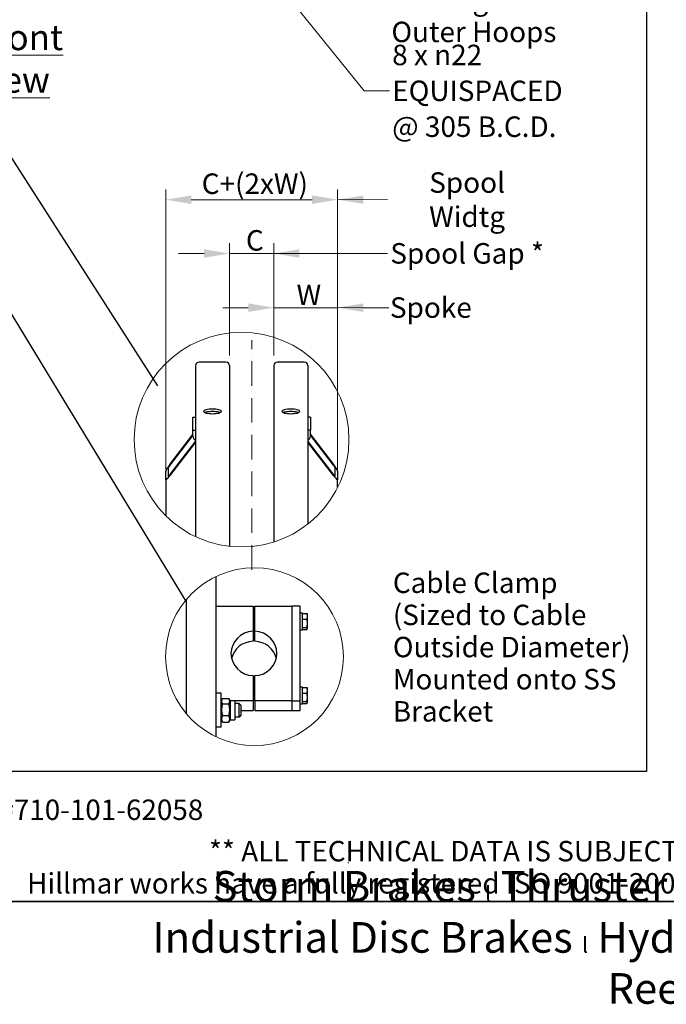
# Model space of a CAD drawing. Units: millimetres. Extents: x 855 to 11495, y 107 to 14982.
# Drawn here: x 2879 to 6361, y 107 to 5411 of the extents above; entities that cross this region are included whole.
import ezdxf
from ezdxf.enums import TextEntityAlignment as Align

# ---------------------------------------------------------------- set-up
doc = ezdxf.new("R2010")
doc.units = ezdxf.units.MM
doc.header["$LTSCALE"] = 55
doc.linetypes.add('ACAD_ISO10W100', pattern=[18, 12, -3, 0, -3])
for name, color, linetype, lineweight in [('Center Mark(Hillmar_metric)', 7, 'Continuous', 18), ('Detail Circle Lines(Hillmar_metric)', 7, 'Continuous', 18), ('Dimensions(Hillmar_metric)', 7, 'Continuous', 13), ('Sketch Geometry(Hillmar_metric)', 7, 'Continuous', 25), ('Symbols(Hillmar_metric)', 7, 'Continuous', 18), ('Visible Edges(Hillmar_metric)', 7, 'Continuous', 25)]:
    doc.layers.add(name, color=color, linetype=linetype, lineweight=lineweight)
doc.styles.add('Hillmar_metric_Dimensions', font='arial.ttf')
doc.styles.add('Hillmar_metric_parts_list', font='arial.ttf')
doc.styles.add('Hillmar_metric_title_block', font='arial.ttf')
doc.styles.add('Text Style48', font='arial.ttf')
doc.styles.add('Text Style95', font='arial.ttf')
doc.styles.add('Text Style96', font='arialbd.ttf')
doc.dimstyles.new('DEFAULT-ISO-Method 1b-Hillmar_metric', dxfattribs={"dimscale": 55, "dimtxt": 2, "dimasz": 2.5, "dimexe": 1, "dimexo": 1, "dimgap": 0.25, "dimtad": 1, "dimtih": 1, "dimtoh": 1, "dimrnd": 1e-08, "dimdsep": 46, "dimtxsty": 'Hillmar_metric_Dimensions', "dimcen": 0.09, "dimdle": 8, "dimclrd": 7, "dimclre": 7, "dimclrt": 7, "dimazin": 2, "dimtfac": 0.75, "dimtmove": 0, "dimatfit": 3, "dimfxl": 1, "dimtolj": 1, "dimlwd": 9, "dimlwe": 9, "dimarcsym": 0})
doc.dimstyles.new('DEFAULT-ISO-Method 1b-Hillmar_metric$7', dxfattribs={"dimscale": 55, "dimtxt": 2, "dimasz": 2.5, "dimexe": 1, "dimexo": 1, "dimgap": 0.25, "dimtad": 1, "dimtih": 1, "dimtoh": 1, "dimrnd": 1e-08, "dimdsep": 46, "dimtxsty": 'Hillmar_metric_Dimensions', "dimcen": 0.09, "dimdle": 8, "dimclrd": 7, "dimclre": 7, "dimclrt": 7, "dimazin": 2, "dimtfac": 0.75, "dimtmove": 0, "dimatfit": 3, "dimfxl": 1, "dimtolj": 1, "dimlwd": 15, "dimlwe": 9, "dimarcsym": 0})

# ---------------------------------------------------------------- blocks, each defined once
blk = doc.blocks.new('Borders Default Border')
at = {"layer": 'Sketch Geometry(Hillmar_metric)', "flags": 128}
blk.add_lwpolyline([(21, 12), (21, 272.4), (209, 272.4), (209, 12), (21, 12)], dxfattribs=at)
blk = doc.blocks.new('Title Blocks Hillmar_Metric')
at = {"layer": 'Sketch Geometry(Hillmar_metric)'}
for p, q in [((88.919, 15.117), (88.919, 15.044)), ((25.419, 11.27), (213.419, 11.27))]:
    blk.add_line(p, q, dxfattribs=at)
at = {"layer": 'Symbols(Hillmar_metric)', "color": 7, "style": 'Hillmar_metric_parts_list'}
for s, insert, char_height, attachment_point in [('\\fArial|b0|i0;\\H2.0000;Document Template #710-101-62058', (27.919, 20.27), 2, 4), ('\\fArial Narrow|b1|i0;\\H3.0000;Storm Brakes\\fArial Narrow|b0|i0;\\H3.0000; \\fWingdings|b0|i0;\\H1.5000;l\\fArial Narrow|b0|i0;\\H3.0000; \\fArial Narrow|b1|i0;\\H3.0000;Thruster Disc Brakes\\fArial Narrow|b0|i0;\\H3.0000; \\fWingdings|b0|i0;\\H1.5000;l\\fArial Narrow|b0|i0;\\H3.0000; \\fArial Narrow|b1|i0;\\H3.0000;Thruster\\fArial Narrow|b0|i0;\\H3.0000; \\fWingdings|b0|i0;\\H1.5000;l\\fArial Narrow|b0|i0;\\H3.0000; \\fArial Narrow|b1|i0;\\H3.0000;Industrial Disc Brakes\\fArial Narrow|b0|i0;\\H3.0000; \\fWingdings|b0|i0;\\H1.5000;l\\fArial Narrow|b0|i0;\\H3.0000; \\fArial Narrow|b1|i0;\\H3.0000;Hydraulic Power Units\\fArial Narrow|b0|i0;\\H3.0000; \\fWingdings|b0|i0;\\H1.5000;l\\fArial Narrow|b0|i0;\\H3.0000; \\fArial Narrow|b1|i0;\\H3.0000;Cable Reels', (119.419, 7.77), 1.5, 5)]:
    blk.add_mtext(s, dxfattribs=dict(at, insert=insert, char_height=char_height, attachment_point=attachment_point))
at = {"layer": 'Symbols(Hillmar_metric)', "color": 7, "insert": (119.419, 14.64), "char_height": 2, "attachment_point": 5, "line_spacing_factor": 0.944221, "style": 'Hillmar_metric_parts_list'}
blk.add_mtext('\\fArial|b0|i0;\\H2.0000;** ALL TECHNICAL DATA IS SUBJECT TO CHANGE WITHOUT NOTICE **\\PHillmar works have a fully registered ISO 9001-2008 quality assurance programme (QCB #01-1525)', dxfattribs=at)
at = {"layer": 'Symbols(Hillmar_metric)', "color": 7}
for tag, p, height, rotation, style in [('<Line1>_001', (113.725, 267.873), 2.5, 0.23438, 'Text Style96'), ('<Line2>_001', (103.756, 263.457), 2.5, 0.23438, 'Text Style96'), ('<Line3>_001', (105.604, 259.09), 2.5, 0.23438, 'Text Style96'), ('<Line4>_001', (114.698, 254.762), 2.5, 0.23438, 'Text Style96'), ('<Line5>_001', (117.669, 250.389), 2.5, 0.23438, 'Text Style96'), ('<Form_Number>_001', (169.793, 249.937), 2.5, 0.23438, 'Text Style48'), ('<Page>_001', (153.841, 242.551), 2.2, 0.23438, 'Text Style95'), ('FILENAME_AND_PATH_001', (21.589, 14.111), 1.5, 90, 'Hillmar_metric_title_block')]:
    blk.add_attdef(tag, p, '', height=height, rotation=rotation, dxfattribs=dict(at, style=style))
at = {"layer": 'Symbols(Hillmar_metric)', "color": 7, "style": 'Text Style48'}
for tag, p in [('<Sheet_Number>', (169.919, 266.17)), ('<Job_Number>', (169.919, 258.67)), ('<Document_Package_Number.>', (169.919, 243.67))]:
    blk.add_attdef(tag, text='', height=2.5, rotation=0.23438, dxfattribs=at).set_placement(p, align=Align.MIDDLE_LEFT)
at = {"layer": 'Symbols(Hillmar_metric)', "color": 7}
for tag, height, style, p in [('<Document_Package_Number_Rev..>', 2.5, 'Text Style48', (208.419, 243.67)), ('<Date>', 2.2, 'Text Style95', (138.419, 243.67))]:
    blk.add_attdef(tag, text='', height=height, rotation=0.23438, dxfattribs=dict(at, style=style)).set_placement(p, align=Align.MIDDLE_CENTER)
blk = doc.blocks.new('2dTransSymbol1')
at = {"layer": 'Detail Circle Lines(Hillmar_metric)'}
blk.add_circle((74.058, 57.25), 10.515, dxfattribs=at)
blk = doc.blocks.new('2dTransSymbol2')
at = {"layer": 'Detail Circle Lines(Hillmar_metric)'}
blk.add_circle((75.325, 35.997), 8.706, dxfattribs=at)
blk = doc.blocks.new('*D34')
at = {"layer": 'Defpoints', "color": 0, "linetype": 'Continuous', "transparency": 16777216}
for p in [(4247.2, 4151), (4008.8, 3547.2), (4247.2, 3547.2)]:
    blk.add_point(p, dxfattribs=at)
at = {"layer": 'Dimensions(Hillmar_metric)', "color": 7, "linetype": 'Continuous', "lineweight": 9, "transparency": 16777216}
for p, q in [((4008.8, 3602.2), (4008.8, 4206)), ((4247.2, 3602.2), (4247.2, 4206)), ((3871.3, 4151), (3733.8, 4151)), ((4008.8, 4151), (4247.2, 4151)), ((4384.7, 4151), (4522.2, 4151))]:
    blk.add_line(p, q, dxfattribs=at)
at = {"layer": 'Dimensions(Hillmar_metric)', "color": 7, "linetype": 'Continuous', "transparency": 16777216}
for points in [[(3871.3, 4173.9), (3871.3, 4128.1), (4008.8, 4151)], [(4384.7, 4173.9), (4384.7, 4128.1), (4247.2, 4151)]]:
    blk.add_solid(points, dxfattribs=at)
at = {"layer": 'Dimensions(Hillmar_metric)', "color": 7, "linetype": 'Continuous', "lineweight": 13, "transparency": 16777216, "insert": (4128, 4221.8), "char_height": 110, "attachment_point": 5, "style": 'Hillmar_metric_Dimensions'}
blk.add_mtext('\\A1; \\fArial|b0|i0;\\H110.3630;C', dxfattribs=at)
blk = doc.blocks.new('*D35')
at = {"layer": 'Defpoints', "color": 0, "linetype": 'Continuous', "transparency": 16777216}
for p in [(4590.9, 4441.1), (3665.1, 2931.9), (4590.9, 2931.9)]:
    blk.add_point(p, dxfattribs=at)
at = {"layer": 'Dimensions(Hillmar_metric)', "color": 7, "linetype": 'Continuous', "lineweight": 9, "transparency": 16777216}
for p, q in [((3665.1, 2986.9), (3665.1, 4496.1)), ((4590.9, 2986.9), (4590.9, 4496.1)), ((3802.6, 4441.1), (4453.4, 4441.1))]:
    blk.add_line(p, q, dxfattribs=at)
at = {"layer": 'Dimensions(Hillmar_metric)', "color": 7, "linetype": 'Continuous', "transparency": 16777216}
for points in [[(3802.6, 4464), (3802.6, 4418.1), (3665.1, 4441.1)], [(4453.4, 4464), (4453.4, 4418.1), (4590.9, 4441.1)]]:
    blk.add_solid(points, dxfattribs=at)
at = {"layer": 'Dimensions(Hillmar_metric)', "color": 7, "linetype": 'Continuous', "lineweight": 13, "transparency": 16777216, "insert": (4128, 4527.1), "char_height": 110, "attachment_point": 5, "style": 'Hillmar_metric_Dimensions'}
blk.add_mtext('\\A1; \\fArial|b0|i0;\\H110.3630;C+(2xW)', dxfattribs=at)
blk = doc.blocks.new('*D36')
at = {"layer": 'Defpoints', "color": 0, "linetype": 'Continuous', "transparency": 16777216}
for p in [(4590.9, 3859.4), (4247.2, 3547.2), (4590.9, 2931.9)]:
    blk.add_point(p, dxfattribs=at)
at = {"layer": 'Dimensions(Hillmar_metric)', "color": 7, "linetype": 'Continuous', "lineweight": 9, "transparency": 16777216}
for p, q in [((4247.2, 3602.2), (4247.2, 3914.4)), ((4590.9, 2986.9), (4590.9, 3914.4)), ((4109.7, 3859.4), (3972.2, 3859.4)), ((4247.2, 3859.4), (4384.7, 3859.4)), ((4384.7, 3859.4), (4453.4, 3859.4)), ((4590.9, 3859.4), (4453.4, 3859.4)), ((4728.4, 3859.4), (4865.9, 3859.4))]:
    blk.add_line(p, q, dxfattribs=at)
at = {"layer": 'Dimensions(Hillmar_metric)', "color": 7, "linetype": 'Continuous', "transparency": 16777216}
for points in [[(4109.7, 3882.4), (4109.7, 3836.5), (4247.2, 3859.4)], [(4728.4, 3882.4), (4728.4, 3836.5), (4590.9, 3859.4)]]:
    blk.add_solid(points, dxfattribs=at)
at = {"layer": 'Dimensions(Hillmar_metric)', "color": 7, "linetype": 'Continuous', "lineweight": 13, "transparency": 16777216, "insert": (4419, 3928.4), "char_height": 110, "attachment_point": 5, "style": 'Hillmar_metric_Dimensions'}
blk.add_mtext('\\A1; \\fArial|b0|i0;\\H110.3630;W', dxfattribs=at)

msp = doc.modelspace()

# ---------------------------------------------------------------- linework, layer by layer
at = {"layer": 'Center Mark(Hillmar_metric)', "linetype": 'ACAD_ISO10W100', "ltscale": 0.2}
msp.add_line((4127.9838, 2448.0926), (4127.9838, 3684.6847), dxfattribs=at)
at = {"layer": 'Sketch Geometry(Hillmar_metric)'}
for p, q in [((6254.312, 9002.4381), (6254.312, 1360.9122)), ((2643.8569, 4961.0512), (3620.7841, 3438.7612)), ((2759.6436, 3944.0994), (3775.8914, 2275.7145)), ((6254.312, 1360.9122), (1154.971, 1360.9122))]:
    msp.add_line(p, q, dxfattribs=at)
at = {"layer": 'Visible Edges(Hillmar_metric)'}
for p, q in [((3989.5671, 3566.4347), (3844.7338, 3566.4347)), ((4411.2338, 3566.4347), (4266.4005, 3566.4347)), ((3825.4838, 3547.1847), (3825.4838, 2626.1383)), ((4008.8171, 3547.1847), (4008.8171, 2573.9975)), ((4247.1505, 3547.1847), (4247.1505, 2597.1878)), ((4430.4838, 3547.1847), (4430.4838, 2693.9764)), ((3811.7338, 3270.1204), (3825.4838, 3270.1204)), ((3811.7338, 3198.9451), (3811.7338, 3270.1204)), ((4444.2338, 3270.1204), (4430.4838, 3270.1204)), ((4444.2338, 3270.1204), (4444.2338, 3198.9451)), ((3811.7338, 3167.955), (3811.7338, 3198.9451)), ((3811.7338, 3198.9451), (3825.4838, 3198.9451)), ((4444.2338, 3198.9451), (4430.4838, 3198.9451)), ((4444.2338, 3167.955), (4444.2338, 3198.9451)), ((3687.9838, 3015.1912), (3811.7338, 3176.7228)), ((3811.7338, 3173.164), (3687.9838, 3011.6325)), ((3687.9838, 2959.4373), (3825.4838, 3138.9168)), ((3825.4838, 3135.358), (3687.9838, 2955.8786)), ((4430.4838, 3138.9168), (4567.9838, 2959.4373)), ((4567.9838, 2955.8786), (4430.4838, 3135.358)), ((4444.2338, 3176.7228), (4567.9838, 3015.1912)), ((4567.9838, 3011.6325), (4444.2338, 3173.164)), ((3665.0671, 2931.8966), (3665.0671, 2979.3467)), ((3678.8171, 2997.2947), (3678.8171, 2949.8445)), ((4577.1505, 2949.8445), (4577.1505, 2997.2947)), ((4590.9005, 2979.3467), (4590.9005, 2931.8966)), ((3665.0671, 2931.8966), (3665.0671, 2738.9807)), ((4590.9005, 2890.9845), (4590.9005, 2931.8966)), ((3936.1378, 1547.8784), (3936.1378, 2411.7428)), ((3775.7211, 2287.2388), (3775.7211, 1672.3824)), ((3936.1378, 2251.2406), (4135.5128, 2251.2406)), ((4135.5128, 2251.2406), (4135.5128, 2116.1302)), ((4144.6794, 2251.2406), (4344.0544, 2251.2406)), ((4144.6794, 2116.1302), (4144.6794, 2251.2406)), ((4344.0544, 2251.2406), (4344.0544, 1742.1172)), ((4389.8878, 2251.2406), (4344.0544, 2251.2406)), ((4344.0544, 2251.2406), (4344.0544, 1742.1172)), ((4389.8878, 1742.1172), (4389.8878, 2251.2406)), ((4144.6794, 2192.127), (4135.5128, 2192.127)), ((4389.8878, 2215.0437), (4399.0544, 2215.0437)), ((4399.0544, 2215.0437), (4399.0544, 2123.377)), ((4401.8049, 2204.9603), (4399.0544, 2204.9603)), ((4401.8049, 2212.6627), (4424.9086, 2212.6627)), ((4401.8049, 2180.8534), (4401.8049, 2212.6627)), ((4401.8049, 2180.8534), (4424.9086, 2180.8534)), ((4401.8049, 2137.401), (4401.8049, 2180.8534)), ((4428.3882, 2208.1687), (4427.5948, 2209.543)), ((4428.3882, 2196.7581), (4428.3882, 2208.1687)), ((4428.3882, 2159.1272), (4428.3882, 2196.7581)), ((4144.6794, 2146.2937), (4135.5128, 2146.2937)), ((4389.8878, 2123.377), (4399.0544, 2123.377)), ((4401.8049, 2133.4603), (4399.0544, 2133.4603)), ((4401.8049, 2137.401), (4424.9086, 2137.401)), ((4401.8049, 2125.758), (4401.8049, 2137.401)), ((4401.8049, 2125.758), (4424.9086, 2125.758)), ((4428.3882, 2130.252), (4427.5948, 2128.8777)), ((4428.3882, 2131.5795), (4428.3882, 2159.1272)), ((4428.3882, 2130.252), (4428.3882, 2131.5795)), ((4135.5128, 2116.1302), (4135.5128, 2062.7487)), ((4144.6794, 2062.7487), (4144.6794, 2116.1302)), ((4135.5128, 1877.2276), (4135.5128, 1742.1172)), ((4144.6794, 1742.1172), (4144.6794, 1877.2276)), ((4389.8878, 1816.5993), (4399.0544, 1816.5993)), ((4399.0544, 1816.5993), (4399.0544, 1724.9326)), ((4401.8049, 1806.5159), (4399.0544, 1806.5159)), ((4401.8049, 1814.2183), (4424.9086, 1814.2183)), ((4401.8049, 1782.409), (4401.8049, 1814.2183)), ((4428.3882, 1809.7243), (4427.5948, 1811.0986)), ((4428.3882, 1798.3136), (4428.3882, 1809.7243)), ((3963.6378, 1782.755), (3936.1378, 1782.755)), ((3963.6378, 1599.4216), (3963.6378, 1782.755)), ((3963.6378, 1742.6508), (3969.63, 1753.0297)), ((3970.5348, 1754.5307), (4004.8657, 1754.5307)), ((4011.7628, 1742.6508), (4005.7705, 1753.0297)), ((4144.6794, 1793.6826), (4135.5128, 1793.6826)), ((4401.8049, 1782.409), (4424.9086, 1782.409)), ((4401.8049, 1738.9566), (4401.8049, 1782.409)), ((4428.3882, 1760.6828), (4428.3882, 1798.3136)), ((4428.3882, 1733.1351), (4428.3882, 1760.6828)), ((3970.5348, 1725.319), (4004.8657, 1725.319)), ((4011.7628, 1742.6508), (4011.7628, 1639.5258)), ((4011.7628, 1742.6508), (4036.9711, 1742.6508)), ((4036.9711, 1742.6508), (4036.9711, 1639.5258)), ((4135.5128, 1742.1172), (4036.9711, 1742.1172)), ((4059.8878, 1727.755), (4036.9711, 1727.755)), ((4059.8878, 1654.4216), (4059.8878, 1727.755)), ((4069.0544, 1718.5883), (4059.8878, 1727.755)), ((4069.0544, 1718.5883), (4069.0544, 1663.5883)), ((4144.6794, 1747.8493), (4135.5128, 1747.8493)), ((4135.5128, 1742.1172), (4135.5128, 1688.7357)), ((4344.0544, 1742.1172), (4144.6794, 1742.1172)), ((4144.6794, 1742.1172), (4144.6794, 1688.7357)), ((4344.0544, 1742.1172), (4344.0544, 1688.7357)), ((4344.0544, 1742.1172), (4344.0544, 1688.7357)), ((4344.0544, 1742.1172), (4389.8878, 1742.1172)), ((4389.8878, 1688.7357), (4389.8878, 1742.1172)), ((4389.8878, 1724.9326), (4399.0544, 1724.9326)), ((4401.8049, 1735.0159), (4399.0544, 1735.0159)), ((4401.8049, 1738.9566), (4424.9086, 1738.9566)), ((4401.8049, 1727.3136), (4401.8049, 1738.9566)), ((4401.8049, 1727.3136), (4424.9086, 1727.3136)), ((4428.3882, 1731.8076), (4427.5948, 1730.4333)), ((4428.3882, 1731.8076), (4428.3882, 1733.1351)), ((3970.5348, 1661.8766), (4004.8657, 1661.8766)), ((4059.8878, 1654.4216), (4036.9711, 1654.4216)), ((4069.0544, 1663.5883), (4059.8878, 1654.4216)), ((4069.0544, 1688.7357), (4135.5128, 1688.7357)), ((4144.6794, 1688.7357), (4344.0544, 1688.7357)), ((4344.0544, 1688.7357), (4389.8878, 1688.7357)), ((3963.6378, 1599.4216), (3936.1378, 1599.4216)), ((3963.6378, 1639.5258), (3969.63, 1629.147)), ((3970.5348, 1627.6459), (4004.8657, 1627.6459)), ((4011.7628, 1639.5258), (4005.7705, 1629.147)), ((4011.7628, 1639.5258), (4036.9711, 1639.5258))]:
    msp.add_line(p, q, dxfattribs=at)
for centre, start, end in [((3844.7338, 3547.1847), 90, 180), ((3989.5671, 3547.1847), 0, 90), ((4266.4005, 3547.1847), 90, 180), ((4411.2338, 3547.1847), 0, 90)]:
    msp.add_arc(centre, 19.25, start, end, dxfattribs=at)
for centre, major_axis, ratio, start_param, end_param in [((3839.2338, 3167.955), (-27.5, 0), 0.965925826, 0, 1.047197551), ((4416.7338, 3167.955), (27.5, 0), 0.965925826, 5.235987756, 6.283185307), ((3687.9838, 3009.26), (-22.7367, -30.4202), 0.094238763, 4.586965158, 6.157761485), ((3687.9838, 3009.26), (-9.0947, -12.1681), 0.094238763, 4.586965158, 6.157761485), ((4567.9838, 3009.26), (22.7367, -30.4202), 0.094238763, 0.125423822, 1.696220149), ((4567.9838, 3009.26), (9.0947, -12.1681), 0.094238763, 0.125423822, 1.696220149), ((3687.9838, 2961.8098), (-22.7367, -30.4202), 0.094238763, 6.157761485, 7.728557812), ((3687.9838, 2961.8098), (-9.0947, -12.1681), 0.094238763, 6.157761485, 7.728557812), ((4567.9838, 2961.8098), (9.0947, -12.1681), 0.094238763, 4.837812803, 6.40860913), ((4567.9838, 2961.8098), (22.7367, -30.4202), 0.094238763, 4.837812803, 6.40860913), ((4140.0961, 1996.6789), (-123.75, 0), 0.965925826, 4.74943449, 7.816936124), ((4140.0961, 1996.6789), (123.75, 0), 0.965925826, 4.74943449, 7.816936124), ((4140.0961, 1943.2974), (-123.75, 0), 0.965925826, 4.74943449, 6.057995897), ((4140.0961, 1943.2974), (123.75, 0), 0.965925826, 0.22518941, 1.533750817)]:
    msp.add_ellipse(centre, major_axis=major_axis, ratio=ratio, start_param=start_param, end_param=end_param, dxfattribs=at)
for points, knots in [([(3917.1505, 3313.2522), (3923.1932, 3313.2522), (3929.6386, 3312.9472), (3941.4956, 3311.7031), (3946.9072, 3310.7637), (3955.4528, 3308.588), (3959.1565, 3307.2066), (3964.0678, 3304.1648), (3965.2755, 3302.5041), (3965.2755, 3299.3762), (3964.0678, 3297.7005), (3959.1565, 3294.6046), (3955.4528, 3293.1848), (3946.9072, 3290.937), (3941.4956, 3289.9592), (3929.6386, 3288.661), (3923.1932, 3288.3409), (3911.1078, 3288.3409), (3904.6623, 3288.661), (3892.8053, 3289.9592), (3887.3938, 3290.937), (3878.8482, 3293.1848), (3875.1445, 3294.6046), (3870.2331, 3297.7005), (3869.0255, 3299.3762), (3869.0255, 3302.5041), (3870.2331, 3304.1648), (3875.1445, 3307.2066), (3878.8482, 3308.588), (3887.3938, 3310.7637), (3892.8053, 3311.7031), (3904.6623, 3312.9472), (3911.1078, 3313.2522), (3917.1505, 3313.2522)], [0, 0, 0, 0, 0.395522111, 0.395522111, 0.791044221, 0.791044221, 1.186566332, 1.186566332, 1.582088443, 1.582088443, 1.977610553, 1.977610553, 2.373132664, 2.373132664, 2.768654775, 2.768654775, 3.164176885, 3.164176885, 3.559698996, 3.559698996, 3.955221107, 3.955221107, 4.350743217, 4.350743217, 4.746265328, 4.746265328, 5.141787439, 5.141787439, 5.537309549, 5.537309549, 5.93283166, 5.93283166, 6.328353771, 6.328353771, 6.328353771, 6.328353771]), ([(3917.1505, 3299.9705), (3911.1078, 3299.9705), (3904.6623, 3299.6655), (3892.8053, 3298.4214), (3887.3938, 3297.4821), (3880.6651, 3295.769), (3878.3972, 3295.0468), (3876.4463, 3294.2568)], [0, 0, 0, 0, 0.395522115, 0.395522115, 0.791044229, 0.791044229, 1.018377664, 1.018377664, 1.018377664, 1.018377664]), ([(3957.8547, 3294.2568), (3955.9037, 3295.0468), (3953.6359, 3295.769), (3946.9072, 3297.4821), (3941.4956, 3298.4214), (3929.6386, 3299.6655), (3923.1932, 3299.9705), (3917.1505, 3299.9705)], [5.309976168, 5.309976168, 5.309976168, 5.309976168, 5.537309603, 5.537309603, 5.932831717, 5.932831717, 6.328353832, 6.328353832, 6.328353832, 6.328353832]), ([(4338.8171, 3313.2522), (4344.8598, 3313.2522), (4351.3053, 3312.9472), (4363.1623, 3311.7031), (4368.5738, 3310.7637), (4377.1195, 3308.588), (4380.8232, 3307.2066), (4385.7345, 3304.1648), (4386.9421, 3302.5041), (4386.9421, 3299.3762), (4385.7345, 3297.7005), (4380.8232, 3294.6046), (4377.1195, 3293.1848), (4368.5738, 3290.937), (4363.1623, 3289.9592), (4351.3053, 3288.661), (4344.8598, 3288.3409), (4332.7744, 3288.3409), (4326.329, 3288.661), (4314.472, 3289.9592), (4309.0604, 3290.937), (4300.5148, 3293.1848), (4296.8111, 3294.6046), (4291.8998, 3297.7005), (4290.6921, 3299.3762), (4290.6921, 3302.5041), (4291.8998, 3304.1648), (4296.8111, 3307.2066), (4300.5148, 3308.588), (4309.0604, 3310.7637), (4314.472, 3311.7031), (4326.329, 3312.9472), (4332.7744, 3313.2522), (4338.8171, 3313.2522)], [0, 0, 0, 0, 0.395522111, 0.395522111, 0.791044221, 0.791044221, 1.186566332, 1.186566332, 1.582088443, 1.582088443, 1.977610553, 1.977610553, 2.373132664, 2.373132664, 2.768654775, 2.768654775, 3.164176885, 3.164176885, 3.559698996, 3.559698996, 3.955221107, 3.955221107, 4.350743217, 4.350743217, 4.746265328, 4.746265328, 5.141787439, 5.141787439, 5.537309549, 5.537309549, 5.93283166, 5.93283166, 6.328353771, 6.328353771, 6.328353771, 6.328353771]), ([(4338.8171, 3299.9705), (4332.7744, 3299.9705), (4326.329, 3299.6655), (4314.472, 3298.4214), (4309.0604, 3297.4821), (4302.3318, 3295.769), (4300.0639, 3295.0468), (4298.1129, 3294.2568)], [0, 0, 0, 0, 0.395522115, 0.395522115, 0.791044229, 0.791044229, 1.018377664, 1.018377664, 1.018377664, 1.018377664]), ([(4379.5213, 3294.2568), (4377.5704, 3295.0468), (4375.3025, 3295.769), (4368.5738, 3297.4821), (4363.1623, 3298.4214), (4351.3053, 3299.6655), (4344.8598, 3299.9705), (4338.8171, 3299.9705)], [5.309976168, 5.309976168, 5.309976168, 5.309976168, 5.537309603, 5.537309603, 5.932831717, 5.932831717, 6.328353832, 6.328353832, 6.328353832, 6.328353832])]:
    msp.add_open_spline(points, degree=3, knots=knots, dxfattribs=at)
for points, weights in [([(4428.3882, 2196.7581), (4428.3882, 2204.1394), (4424.9086, 2212.6627)], [1, 1.0379548493, 1]), ([(4424.9086, 2212.6627), (4426.7433, 2211.0178), (4427.5948, 2209.543)], [1, 1.01965956375, 1.01895290532]), ([(4424.9086, 2180.8534), (4428.3882, 2189.3767), (4428.3882, 2196.7581)], [1, 1.0379548493, 1]), ([(4428.3882, 2159.1272), (4428.3882, 2169.2103), (4424.9086, 2180.8534)], [1, 1.0379548493, 1]), ([(4424.9086, 2137.401), (4428.3882, 2149.044), (4428.3882, 2159.1272)], [1, 1.0379548493, 1]), ([(4428.3882, 2131.5795), (4428.3882, 2134.2813), (4424.9086, 2137.401)], [1, 1.0379548493, 1]), ([(4424.9086, 2125.758), (4428.3882, 2128.8777), (4428.3882, 2131.5795)], [1, 1.0379548493, 1]), ([(4428.3882, 1798.3136), (4428.3882, 1805.695), (4424.9086, 1814.2183)], [1, 1.0379548493, 1]), ([(4424.9086, 1814.2183), (4426.7433, 1812.5734), (4427.5948, 1811.0986)], [1, 1.01965956375, 1.01895290532]), ([(3970.5348, 1754.5307), (3961.3681, 1739.9248), (3970.5348, 1725.319)], [1, 1.15470053838, 1]), ([(4004.8657, 1725.319), (4014.0324, 1739.9248), (4004.8657, 1754.5307)], [1, 1.15470053838, 1]), ([(4424.9086, 1782.409), (4428.3882, 1790.9323), (4428.3882, 1798.3136)], [1, 1.0379548493, 1]), ([(4428.3882, 1760.6828), (4428.3882, 1770.7659), (4424.9086, 1782.409)], [1, 1.0379548493, 1]), ([(4424.9086, 1738.9566), (4428.3882, 1750.5996), (4428.3882, 1760.6828)], [1, 1.0379548493, 1]), ([(3970.5348, 1725.319), (3961.3681, 1693.5978), (3970.5348, 1661.8766)], [1, 1.15470053838, 1]), ([(4004.8657, 1661.8766), (4014.0324, 1693.5978), (4004.8657, 1725.319)], [1, 1.15470053838, 1]), ([(4428.3882, 1733.1351), (4428.3882, 1735.8369), (4424.9086, 1738.9566)], [1, 1.0379548493, 1]), ([(4424.9086, 1727.3136), (4428.3882, 1730.4333), (4428.3882, 1733.1351)], [1, 1.0379548493, 1]), ([(3970.5348, 1661.8766), (3961.3681, 1644.7613), (3970.5348, 1627.6459)], [1, 1.15470053838, 1]), ([(4004.8657, 1627.6459), (4014.0324, 1644.7613), (4004.8657, 1661.8766)], [1, 1.15470053838, 1]), ([(3970.5348, 1627.6459), (3970.0579, 1628.4058), (3969.63, 1629.147)], [1, 1.0070192157, 1.01340146673]), ([(4005.7705, 1629.147), (4005.3426, 1628.4058), (4004.8657, 1627.6459)], [1.01340146673, 1.0070192157, 1])]:
    msp.add_rational_spline(points, weights, degree=2, dxfattribs=at)

# ---------------------------------------------------------------- block references
at = {"xscale": 55, "yscale": 55, "zscale": 55}
for name, p in [('Title Blocks Hillmar_Metric', (-243.0402, 40.1428)), ('Borders Default Border', (0, 0)), ('2dTransSymbol1', (0, 0)), ('2dTransSymbol2', (0, 0))]:
    msp.add_blockref(name, p, dxfattribs=at)

# ---------------------------------------------------------------- texts
at = {"layer": 'Symbols(Hillmar_metric)', "color": 7}
for s, insert, char_height, width, attachment_point, line_spacing_factor, style in [('{\\fArial|b0|i0;\\H110.0000;Hoop Plate Joining \\POuter Hoops}', (4880.4683, 5745.9614), 110.000002, 1332.408512, 1, 0.944221, 'Hillmar_metric_parts_list'), ('{8 x \\fAIGDT|b0|i0;\\H110.0000;n\\fArial|b0|i0;\\H110.3630;22\\PEQUISPACED\\P@ 305 B.C.D.}', (4884.6122, 5027.4576), 110.362995, 1021.380929, 4, 1.05, 'Hillmar_metric_Dimensions'), ('{\\fArial|b0|i0;\\H110.0000;Cable Clamp\\P(Sized to Cable \\POutside Diameter)\\PMounted onto SS\\PBracket}', (4888.0921, 2432.6679), 110.000002, 1821.92083, 1, 0.944221, 'Hillmar_metric_parts_list')]:
    msp.add_mtext(s, dxfattribs=dict(at, insert=insert, char_height=char_height, width=width, attachment_point=attachment_point, line_spacing_factor=line_spacing_factor, style=style))
for s, insert, char_height, width, attachment_point, style in [('{\\fArial|b0|i0;\\H137.5000;\\LFront view}', (2637.296, 5384.2148), 137.5, 885.889858, 1, 'Hillmar_metric_parts_list'), ('{\\fArial|b0|i0;Spool Widtg}', (5288.01, 4441.3501), 110.362995, 831.087196, 5, 'Hillmar_metric_Dimensions'), ('{\\fArial|b0|i0;Spool Gap *}', (5288.3596, 4151.8651), 110.362995, 831.255436, 5, 'Hillmar_metric_Dimensions'), ('{\\fArial|b0|i0;Spoke}', (5092.7976, 3860.1199), 110.362995, 437.161955, 5, 'Hillmar_metric_Dimensions')]:
    msp.add_mtext(s, dxfattribs=dict(at, insert=insert, char_height=char_height, width=width, attachment_point=attachment_point, style=style))

# ---------------------------------------------------------------- dimensions: what is measured, and where the dimension line sits
at = {"layer": 'Dimensions(Hillmar_metric)', "color": 7, "linetype": 'Continuous', "lineweight": 13}
dim = msp.add_linear_dim(base=(4590.9005, 4441.0541), p1=(3665.0671, 2931.8966), p2=(4590.9005, 2931.8966), angle=180, text=' \\fArial|b0|i0;\\H110.3630;C+(2xW)', dimstyle='DEFAULT-ISO-Method 1b-Hillmar_metric', override={"dimgap": 0.25, "dimtih": 0, "dimtoh": 0, "dimdec": 2, "dimlfac": 0.218182, "dimtol": 0, "dimlim": 0, "dimtp": 0, "dimtm": 0, "dimtdec": 2, "dimtofl": 0, "dimatfit": 1}, dxfattribs=at)
dim.commit()
dim.dimension.update_dxf_attribs({"geometry": '*D35', "text_midpoint": (4127.9838, 4441.0541), "dimtype": 160})
for base, p1, p2, text, override, picture, middle in [((4247.1505, 4150.9746), (4008.8171, 3547.1847), (4247.1505, 3547.1847), ' \\fArial|b0|i0;\\H110.3630;C', {"dimgap": 0.25, "dimtih": 0, "dimtoh": 0, "dimdec": 2, "dimlfac": 0.218182, "dimtol": 0, "dimlim": 0, "dimtp": 0, "dimtm": 0, "dimtdec": 2, "dimtofl": 1, "dimatfit": 1}, '*D34', (4127.9838, 4150.9746)), ((4590.9005, 3859.4386), (4247.1505, 3547.1847), (4590.9005, 2931.8966), ' \\fArial|b0|i0;\\H110.3630;W', {"dimgap": 0.25, "dimtih": 0, "dimtoh": 0, "dimdec": 2, "dimlfac": 0.218182, "dimtol": 0, "dimlim": 0, "dimtp": 0, "dimtm": 0, "dimtdec": 2, "dimtofl": 0}, '*D36', (4419.0255, 3859.4386))]:
    dim = msp.add_linear_dim(base=base, p1=p1, p2=p2, text=text, dimstyle='DEFAULT-ISO-Method 1b-Hillmar_metric', override=override, dxfattribs=at)
    dim.commit()
    dim.dimension.update_dxf_attribs({"geometry": picture, "text_midpoint": middle, "dimtype": 160})

# ---------------------------------------------------------------- leaders
at = {"layer": 'Symbols(Hillmar_metric)', "color": 7, "linetype": 'Continuous', "lineweight": 18, "annotation_type": 0, "has_hookline": 1, "hookline_direction": 0}
for points, text_width in [([(3106.9394, 7038.0173), (4733.3622, 5027.4576), (4870.8622, 5027.4576)], 990.5569), ([(4590.9005, 4441.0541), (4858.7164, 4441.3501)], 814.0212), ([(4247.1505, 4150.9746), (4858.9819, 4151.8651)], 819.0651), ([(4590.9005, 3859.4386), (4860.4666, 3860.1199)], 423.8361)]:
    msp.add_leader(points, dimstyle='DEFAULT-ISO-Method 1b-Hillmar_metric$7', override={"dimtad": 0}, dxfattribs=dict(at, text_width=text_width))

doc.saveas('drawing.dxf')
